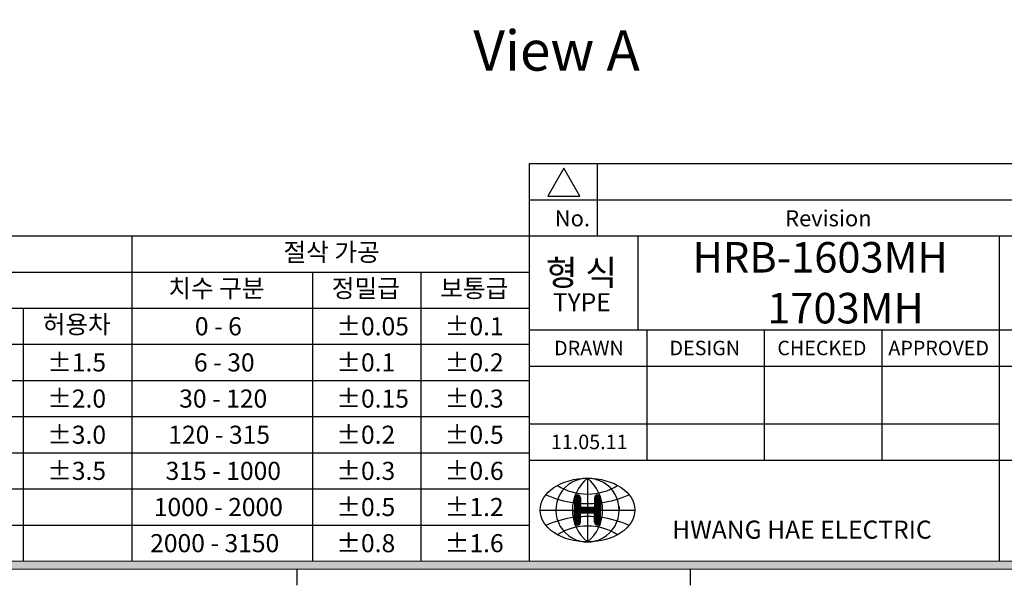
# Model space of a CAD drawing. Units: millimetres. Extents: x -69 to 3251, y -66 to 3656.
# Drawn here: x 1698 to 2679, y -2 to 561 of the extents above; entities that cross this region are included whole.
import ezdxf

# ---------------------------------------------------------------- set-up
doc = ezdxf.new("R2010")
doc.units = ezdxf.units.MM
doc.layers.add('dim', color=4, linetype='Continuous', lineweight=18)

msp = doc.modelspace()

# ---------------------------------------------------------------- hatches: boundary and pattern name
at = {"layer": 'dim'}
h = msp.add_hatch(color=256, dxfattribs=at)
h.paths.add_polyline_path([(14, 2166), (14, 14), (3150, 14), (3150, 2166)])
h.paths.add_polyline_path([(22, 2158), (22, 22), (3142, 22), (3142, 2158)], flags=16)

# ---------------------------------------------------------------- linework, layer by layer
for p, q in [((2206, 418), (3142, 418)), ((2206, 346), (2206, 418)), ((2273.138, 418), (2273.138, 346)), ((2206, 382), (3142, 382)), ((1187.2, 346), (2206, 346)), ((1810, 22), (1810, 346)), ((2206, 346), (3142, 346)), ((2206, 22), (2206, 346)), ((2314, 252.303), (2314, 346)), ((2674, 22), (2674, 346)), ((1234, 310), (2206, 310)), ((1990, 22), (1990, 310)), ((2098, 22), (2098, 310)), ((1234, 274), (2206, 274)), ((1702, 22), (1702, 274)), ((2206, 252.303), (3142, 252.303)), ((2323, 122.764), (2323, 252.303)), ((2440, 122.764), (2440, 252.303)), ((2557, 122.764), (2557, 252.303)), ((1234, 238), (2206, 238)), ((2206, 216.303), (3142, 216.303)), ((1234, 202), (2206, 202)), ((1234, 166), (2206, 166)), ((2206, 158.764), (2674, 158.764)), ((1234, 130), (2206, 130)), ((2206, 122.764), (3142, 122.764)), ((2263.647, 104.693), (2263.647, 41.169)), ((1234, 94), (2206, 94)), ((2250.718, 84.382), (2254.228, 87.892)), ((2250.718, 83.321), (2255.001, 87.605)), ((2250.718, 82.26), (2255.615, 87.158)), ((2250.718, 81.2), (2256.089, 86.571)), ((2250.718, 80.139), (2256.411, 85.832)), ((2250.718, 85.058), (2250.718, 72.931)), ((2250.718, 79.078), (2256.516, 84.877)), ((2250.718, 78.018), (2256.516, 83.816)), ((2250.718, 76.957), (2256.516, 82.755)), ((2250.718, 75.896), (2256.516, 81.695)), ((2250.718, 74.836), (2256.516, 80.634)), ((2250.718, 73.775), (2256.516, 79.573)), ((2250.747, 85.472), (2253.202, 87.927)), ((2250.934, 72.931), (2256.516, 78.513)), ((2256.516, 85.058), (2256.516, 75.75)), ((2268.965, 72.931), (2276.576, 80.541)), ((2270.026, 72.931), (2276.576, 79.481)), ((2270.778, 84.289), (2274.363, 87.874)), ((2270.778, 83.228), (2275.121, 87.572)), ((2270.778, 82.168), (2275.722, 87.112)), ((2270.778, 81.107), (2276.184, 86.513)), ((2270.778, 80.046), (2276.49, 85.759)), ((2270.778, 85.058), (2270.778, 75.75)), ((2270.778, 78.986), (2276.576, 84.784)), ((2270.778, 77.925), (2276.576, 83.723)), ((2270.778, 76.864), (2276.576, 82.663)), ((2270.778, 75.804), (2276.576, 81.602)), ((2270.794, 85.366), (2273.368, 87.94)), ((2276.576, 85.058), (2276.576, 72.931)), ((2216.445, 72.931), (2310.849, 72.931)), ((2250.718, 65.29), (2258.359, 72.931)), ((2250.718, 66.35), (2257.298, 72.931)), ((2250.718, 67.411), (2256.237, 72.931)), ((2250.718, 68.472), (2255.177, 72.931)), ((2250.718, 69.532), (2254.116, 72.931)), ((2250.718, 70.593), (2253.055, 72.931)), ((2250.718, 71.654), (2251.995, 72.931)), ((2250.718, 72.714), (2250.934, 72.931)), ((2250.718, 60.804), (2250.718, 72.931)), ((2250.718, 64.229), (2256.516, 70.027)), ((2250.718, 63.168), (2256.516, 68.967)), ((2251.995, 72.931), (2256.516, 77.452)), ((2253.055, 72.931), (2256.516, 76.391)), ((2254.116, 72.931), (2256.935, 75.75)), ((2255.177, 72.931), (2257.996, 75.75)), ((2256.237, 72.931), (2259.056, 75.75)), ((2256.516, 75.75), (2270.778, 75.75)), ((2256.516, 70.112), (2270.778, 70.112)), ((2256.516, 60.804), (2256.516, 70.112)), ((2256.6, 70.112), (2259.419, 72.931)), ((2257.298, 72.931), (2260.117, 75.75)), ((2257.661, 70.112), (2260.48, 72.931)), ((2258.359, 72.931), (2261.178, 75.75)), ((2258.722, 70.112), (2261.541, 72.931)), ((2259.419, 72.931), (2262.238, 75.75)), ((2259.782, 70.112), (2262.601, 72.931)), ((2260.48, 72.931), (2263.299, 75.75)), ((2260.843, 70.112), (2263.647, 72.915)), ((2261.541, 72.931), (2263.647, 75.037)), ((2261.904, 70.112), (2263.647, 71.855)), ((2262.601, 72.931), (2263.647, 73.976)), ((2262.964, 70.112), (2263.647, 70.794)), ((2263.647, 73.976), (2265.42, 75.75)), ((2263.647, 75.037), (2264.36, 75.75)), ((2263.647, 70.794), (2265.783, 72.931)), ((2263.647, 71.855), (2264.723, 72.931)), ((2263.647, 72.915), (2263.662, 72.931)), ((2263.662, 72.931), (2266.481, 75.75)), ((2264.025, 70.112), (2266.844, 72.931)), ((2264.723, 72.931), (2267.542, 75.75)), ((2265.086, 70.112), (2267.905, 72.931)), ((2265.783, 72.931), (2268.602, 75.75)), ((2266.146, 70.112), (2268.965, 72.931)), ((2266.844, 72.931), (2269.663, 75.75)), ((2267.207, 70.112), (2270.026, 72.931)), ((2267.905, 72.931), (2270.724, 75.75)), ((2268.268, 70.112), (2271.087, 72.931)), ((2269.328, 70.112), (2272.147, 72.931)), ((2270.389, 70.112), (2273.208, 72.931)), ((2270.778, 67.318), (2276.39, 72.931)), ((2270.778, 68.379), (2275.329, 72.931)), ((2270.778, 69.44), (2274.269, 72.931)), ((2270.778, 66.258), (2276.576, 72.056)), ((2270.778, 65.197), (2276.576, 70.995)), ((2270.778, 60.804), (2270.778, 70.112)), ((2270.778, 64.136), (2276.576, 69.935)), ((2270.778, 63.076), (2276.576, 68.874)), ((2271.087, 72.931), (2276.576, 78.42)), ((2272.147, 72.931), (2276.576, 77.359)), ((2273.208, 72.931), (2276.576, 76.299)), ((2274.269, 72.931), (2276.576, 75.238)), ((2275.329, 72.931), (2276.576, 74.177)), ((2276.39, 72.931), (2276.576, 73.117)), ((2276.576, 60.804), (2276.576, 72.931)), ((2250.718, 62.108), (2256.516, 67.906)), ((2250.718, 61.047), (2256.516, 66.845)), ((2250.81, 60.078), (2256.516, 65.785)), ((2251.121, 59.329), (2256.516, 64.724)), ((2251.587, 58.734), (2256.516, 63.663)), ((2252.192, 58.279), (2256.516, 62.603)), ((2252.955, 57.981), (2256.516, 61.542)), ((2253.96, 57.925), (2256.496, 60.461)), ((2270.778, 62.015), (2276.576, 67.813)), ((2270.778, 60.954), (2276.576, 66.753)), ((2270.89, 60.006), (2276.576, 65.692)), ((2271.216, 59.271), (2276.576, 64.631)), ((2271.694, 58.689), (2276.576, 63.571)), ((2272.312, 58.246), (2276.576, 62.51)), ((2273.091, 57.964), (2276.576, 61.449)), ((2274.127, 57.94), (2276.541, 60.354)), ((1234, 58), (2206, 58)), ((1974, 14), (1974, -2)), ((2366, 14), (2366, -2))]:
    msp.add_line(p, q)
msp.add_lwpolyline([(2240.013, 413.402), (2223.973, 385.621), (2256.052, 385.621)], close=True)
for centre, radius, start, end in [((2263.844, 72.931), 31.763, 90.356517, 270.946571), ((2289.681, 72.931), 41.068, 129.339859, 230.660141), ((2263.449, 72.931), 31.763, 269.053429, 89.643483), ((2237.613, 72.931), 41.068, 309.339859, 50.660141), ((2263.647, 144.476), 55.669, 237.524582, 302.475418), ((2263.647, 180.625), 101.216, 245.884429, 262.661091), ((2253.617, 85.058), 2.899, 0, 180), ((2263.647, 180.625), 101.216, 265.960115, 274.039885), ((2273.677, 85.058), 2.899, 0, 180), ((2263.647, 180.625), 101.216, 277.338909, 294.115571), ((2263.844, 72.931), 31.763, 0, 6.016035), ((2263.647, -34.764), 101.216, 97.338909, 114.115571), ((2253.617, 60.804), 2.899, 180, 0), ((2263.647, -34.764), 101.216, 85.960115, 94.039885), ((2273.677, 60.804), 2.899, 180, 0), ((2263.647, -34.764), 101.216, 65.884429, 82.661091), ((2263.647, 1.385), 55.669, 57.524582, 122.475418)]:
    msp.add_arc(centre, radius, start, end)
msp.add_ellipse((2263.647, 72.931), major_axis=(-47.202, 0), ratio=0.6729014)
for p, q in [((22, 22), (3142, 22)), ((14, 14), (3150, 14))]:
    msp.add_line(p, q, dxfattribs=at)

# ---------------------------------------------------------------- texts
at = {"attachment_point": 1}
for s, insert, char_height, width in [('{\\fGulim|b0|i0|c129|p50;\\C2;View A}', (2150.01, 550.562), 40, 437.132), ('{\\f굴림|b0|i0|c129|p50;No.}', (2231.063, 371.515), 16, 203.808), ('{\\f굴림|b0|i0|c129|p50;Revision}', (2460.507, 371.515), 16, 203.808), ('{\\f굴림|b0|i0|c129|p49;절삭 가공}', (1960.894, 338.775), 18, 396), ('{\\fGulim|b0|i0|c129|p50;HRB-1603MH\\P        1703MH}', (2368.318, 339.88), 30.4, 437.132), ('{\\f굴림|b0|i0|c129|p49;형 식}', (2222.161, 321.921), 25.2, 108), ('{\\f굴림|b0|i0|c129|p49;치수 구분}', (1846.142, 302.775), 18, 180), ('{\\f굴림|b0|i0|c129|p49;정밀급}', (2008.975, 302.775), 18, 108), ('{\\f굴림|b0|i0|c129|p49;보통급}', (2116.975, 302.775), 18, 108), ('{\\f굴림|b0|i0|c129|p50;TYPE}', (2229.095, 288.941), 18, 117), ('{\\f굴림|b0|i0|c129|p49;허용차}', (1720.975, 266.775), 18, 108), ('{\\f굴림|b0|i0|c129|p50;0 - 6}', (1872.581, 264.969), 18, 180), ('{\\f굴림|b0|i0|c129|p50;%%p0.05}', (2013.493, 264.969), 18, 180), ('{\\f굴림|b0|i0|c129|p50;%%p0.1}', (2121.493, 264.969), 18, 180), ('{\\f굴림|b0|i0|c129|p50;DRAWN}', (2230.366, 241.528), 14.4, 117), ('{\\f굴림|b0|i0|c129|p50;DESIGN}', (2345.322, 241.528), 14.4, 117), ('{\\f굴림|b0|i0|c129|p50;CHECKED}', (2452.739, 241.528), 14.4, 117), ('{\\f굴림|b0|i0|c129|p50;APPROVED}', (2563.312, 241.528), 14.4, 117), ('{\\f굴림|b0|i0|c129|p50;%%p1.5}', (1725.493, 228.969), 18, 180), ('{\\f굴림|b0|i0|c129|p50;6 - 30}', (1871.677, 228.969), 18, 180), ('{\\f굴림|b0|i0|c129|p50;%%p0.1}', (2013.493, 228.969), 18, 180), ('{\\f굴림|b0|i0|c129|p50;%%p0.2}', (2121.493, 228.969), 18, 180), ('{\\f굴림|b0|i0|c129|p50;%%p2.0}', (1725.493, 192.969), 18, 180), ('{\\f굴림|b0|i0|c129|p50;30 - 120}', (1856.985, 192.969), 18, 180), ('{\\f굴림|b0|i0|c129|p50;%%p0.15}', (2013.493, 192.969), 18, 180), ('{\\f굴림|b0|i0|c129|p50;%%p0.3}', (2121.493, 192.969), 18, 180), ('{\\f굴림|b0|i0|c129|p50;%%p3.0}', (1725.493, 156.969), 18, 180), ('{\\f굴림|b0|i0|c129|p50;120 - 315}', (1846.142, 156.969), 18, 180), ('{\\f굴림|b0|i0|c129|p50;%%p0.2}', (2013.493, 156.969), 18, 180), ('{\\f굴림|b0|i0|c129|p50;%%p0.5}', (2121.493, 156.969), 18, 180), ('{\\fGulim|b0|i0|c129|p50;11.05.11}', (2227.175, 147.988), 14.4, 117), ('{\\f굴림|b0|i0|c129|p50;%%p3.5}', (1725.493, 120.969), 18, 180), ('{\\f굴림|b0|i0|c129|p50;315 - 1000}', (1843.432, 120.969), 18, 180), ('{\\f굴림|b0|i0|c129|p50;%%p0.3}', (2013.493, 120.969), 18, 180), ('{\\f굴림|b0|i0|c129|p50;%%p0.6}', (2121.493, 120.969), 18, 180), ('{\\f굴림|b0|i0|c129|p50;1000 - 2000}', (1831.685, 84.969), 18, 180), ('{\\f굴림|b0|i0|c129|p50;%%p0.5}', (2013.493, 84.969), 18, 180), ('{\\f굴림|b0|i0|c129|p50;%%p1.2}', (2121.493, 84.969), 18, 180), ('{\\f굴림|b0|i0|c129|p50;HWANG HAE ELECTRIC}', (2348.029, 62.437), 18, 700.74288), ('{\\f굴림|b0|i0|c129|p50;2000 - 3150}', (1828.071, 48.969), 18, 180), ('{\\f굴림|b0|i0|c129|p50;%%p0.8}', (2013.493, 48.969), 18, 180), ('{\\f굴림|b0|i0|c129|p50;%%p1.6}', (2121.493, 48.969), 18, 180)]:
    msp.add_mtext(s, dxfattribs=dict(at, insert=insert, char_height=char_height, width=width))

doc.saveas('drawing.dxf')
